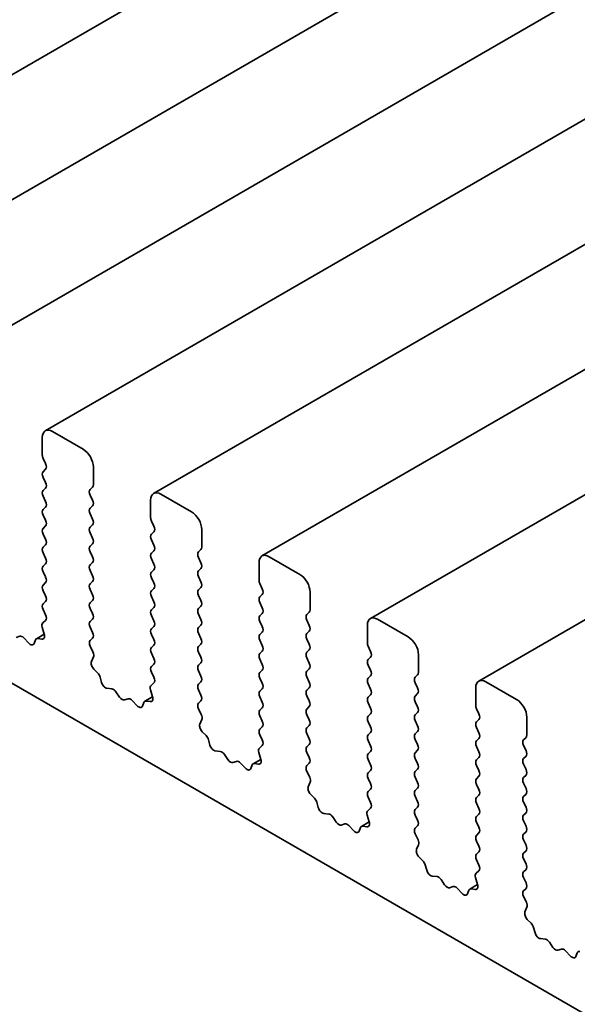
# Model space of a CAD drawing. Units: millimetres. Extents: x 0 to 5905, y 0 to 1124.
# Drawn here: x 666 to 682, y 295 to 323 of the extents above; entities that cross this region are included whole.
import ezdxf

# ---------------------------------------------------------------- set-up
doc = ezdxf.new("R2010")
doc.units = ezdxf.units.MM
doc.header["$LTSCALE"] = 2.5
doc.layers.add('Visible (ISO)', color=7, linetype='Continuous', lineweight=35)

msp = doc.modelspace()

# ---------------------------------------------------------------- linework, layer by layer
at = {"layer": 'Visible (ISO)'}
for p, q in [((779.0417, 387.4202), (657.0658, 316.9973)), ((782.1648, 385.6171), (660.1889, 315.1942)), ((785.2878, 383.814), (663.3119, 313.3911)), ((788.4109, 382.0109), (666.435, 311.588)), ((791.534, 380.2078), (669.558, 309.7849)), ((794.657, 378.4047), (672.6811, 307.9819)), ((797.7801, 376.6016), (675.8041, 306.1788)), ((800.9031, 374.7985), (678.9272, 304.3757)), ((604.5652, 339.4814), (710.867, 278.1081)), ((667.5272, 311.0571), (666.6433, 311.5674)), ((666.3487, 311.3973), (666.3487, 310.887)), ((666.3723, 310.7917), (666.443, 310.642)), ((666.443, 310.4787), (666.3723, 310.4107)), ((667.8218, 310.0365), (667.8218, 310.5468)), ((666.3723, 310.2474), (666.443, 310.0977)), ((666.443, 309.9344), (666.3723, 309.8664)), ((667.7275, 309.9004), (667.7983, 309.9684)), ((666.3723, 309.7031), (666.443, 309.5534)), ((667.7983, 309.5874), (667.7275, 309.7371)), ((669.4717, 309.5942), (669.4717, 309.0839)), ((670.6503, 309.254), (669.7664, 309.7643)), ((666.443, 309.3901), (666.3723, 309.322)), ((667.7275, 309.3561), (667.7983, 309.4241)), ((666.3723, 309.1587), (666.443, 309.0091)), ((667.7983, 309.0431), (667.7275, 309.1928)), ((669.4953, 308.9886), (669.566, 308.8389)), ((666.443, 308.8458), (666.3723, 308.7777)), ((667.7275, 308.8117), (667.7983, 308.8798)), ((669.566, 308.6756), (669.4953, 308.6076)), ((670.9449, 308.2334), (670.9449, 308.7437)), ((666.3723, 308.6144), (666.443, 308.4647)), ((667.7983, 308.4987), (667.7275, 308.6484)), ((669.4953, 308.4443), (669.566, 308.2946)), ((666.443, 308.3014), (666.3723, 308.2334)), ((667.7275, 308.2674), (667.7983, 308.3354)), ((667.7983, 307.9544), (667.7275, 308.1041)), ((669.566, 308.1313), (669.4953, 308.0633)), ((670.8506, 308.0973), (670.9213, 308.1653)), ((666.3723, 308.0701), (666.443, 307.9204)), ((669.4953, 307.9), (669.566, 307.7503)), ((670.9213, 307.7843), (670.8506, 307.934)), ((673.7733, 307.4509), (672.8894, 307.9612)), ((666.443, 307.7571), (666.3723, 307.689)), ((667.7275, 307.7231), (667.7983, 307.7911)), ((667.7983, 307.4101), (667.7275, 307.5598)), ((669.566, 307.587), (669.4953, 307.5189)), ((670.8506, 307.553), (670.9213, 307.621)), ((672.5948, 307.7911), (672.5948, 307.2808)), ((666.3723, 307.5257), (666.443, 307.3761)), ((667.7275, 307.1787), (667.7983, 307.2468)), ((669.4953, 307.3556), (669.566, 307.206)), ((670.9213, 307.24), (670.8506, 307.3897)), ((666.443, 307.2128), (666.3723, 307.1447)), ((666.3723, 306.9814), (666.443, 306.8317)), ((667.7983, 306.8657), (667.7275, 307.0154)), ((669.566, 307.0427), (669.4953, 306.9746)), ((670.8506, 307.0086), (670.9213, 307.0767)), ((672.6184, 307.1855), (672.6891, 307.0359)), ((667.7275, 306.6344), (667.7983, 306.7024)), ((669.4953, 306.8113), (669.566, 306.6616)), ((670.9213, 306.6956), (670.8506, 306.8453)), ((672.6891, 306.8726), (672.6184, 306.8045)), ((674.0679, 306.4303), (674.0679, 306.9406)), ((666.443, 306.6684), (666.3723, 306.6004)), ((666.3723, 306.4371), (666.442, 306.2895)), ((667.7983, 306.3214), (667.7275, 306.4711)), ((669.566, 306.4983), (669.4953, 306.4303)), ((670.8506, 306.4643), (670.9213, 306.5323)), ((672.6184, 306.6412), (672.6891, 306.4915)), ((666.4407, 306.125), (666.3608, 306.0526)), ((667.7275, 306.0901), (667.7983, 306.1581)), ((669.4953, 306.267), (669.566, 306.1173)), ((670.9213, 306.1513), (670.8506, 306.301)), ((672.6891, 306.3282), (672.6184, 306.2602)), ((673.9737, 306.2942), (674.0444, 306.3622)), ((674.0444, 305.9812), (673.9737, 306.1309)), ((676.8964, 305.6478), (676.0125, 306.1581)), ((666.3445, 305.9276), (666.4025, 305.728)), ((667.7983, 305.7771), (667.7275, 305.9268)), ((669.566, 305.954), (669.4953, 305.886)), ((670.8506, 305.92), (670.9213, 305.988)), ((672.6184, 306.0969), (672.6891, 305.9472)), ((675.7179, 305.988), (675.7179, 305.4777)), ((665.6975, 305.6695), (665.5961, 305.637)), ((665.9577, 305.4713), (665.8138, 305.6212)), ((666.1537, 305.5654), (666.1121, 305.4607)), ((666.4029, 305.7266), (666.1808, 305.5984)), ((666.3343, 305.589), (666.2229, 305.6054)), ((667.7285, 305.5467), (667.7983, 305.6138)), ((669.4953, 305.7227), (669.566, 305.573)), ((670.9213, 305.607), (670.8506, 305.7567)), ((672.6891, 305.7839), (672.6184, 305.7158)), ((672.6184, 305.5525), (672.6891, 305.4029)), ((673.9737, 305.7499), (674.0444, 305.8179)), ((674.0444, 305.4369), (673.9737, 305.5866)), ((667.8097, 305.2161), (667.7298, 305.3808)), ((669.566, 305.4097), (669.4953, 305.3416)), ((670.8506, 305.3756), (670.9213, 305.4437)), ((673.9737, 305.2055), (674.0444, 305.2736)), ((675.7414, 305.3824), (675.8121, 305.2328)), ((667.7681, 304.9396), (667.826, 305.0723)), ((669.4953, 305.1783), (669.566, 305.0286)), ((670.9213, 305.0627), (670.8506, 305.2123)), ((672.6891, 305.2396), (672.6184, 305.1715)), ((672.6184, 305.0082), (672.6891, 304.8585)), ((674.0444, 304.8925), (673.9737, 305.0422)), ((675.8121, 305.0695), (675.7414, 305.0014)), ((677.191, 304.6272), (677.191, 305.1375)), ((667.9476, 304.6096), (667.8362, 304.722)), ((669.566, 304.8653), (669.4953, 304.7973)), ((670.8506, 304.8313), (670.9213, 304.8994)), ((672.6891, 304.6952), (672.6184, 304.6272)), ((673.9737, 304.6612), (674.0444, 304.7292)), ((675.7414, 304.8381), (675.8121, 304.6884)), ((668.0584, 304.3371), (668.0168, 304.4897)), ((669.4953, 304.634), (669.565, 304.4864)), ((670.9213, 304.5183), (670.8506, 304.668)), ((672.6184, 304.4639), (672.6891, 304.3142)), ((674.0444, 304.3482), (673.9737, 304.4979)), ((675.8121, 304.5251), (675.7414, 304.4571)), ((677.0967, 304.4911), (677.1674, 304.5591)), ((668.3567, 304.1531), (668.2128, 304.1693)), ((669.5638, 304.3219), (669.4839, 304.2495)), ((670.8506, 304.287), (670.9213, 304.355)), ((672.6891, 304.1509), (672.6184, 304.0829)), ((673.9737, 304.1169), (674.0444, 304.1849)), ((675.7414, 304.2938), (675.8121, 304.1441)), ((677.1674, 304.1781), (677.0967, 304.3278)), ((678.8409, 304.1849), (678.8409, 303.6746)), ((680.0194, 303.8447), (679.1355, 304.355)), ((668.5744, 303.9175), (668.4731, 304.0671)), ((668.8205, 303.8665), (668.7191, 303.8339)), ((669.5259, 303.9235), (669.3038, 303.7953)), ((669.4676, 304.1245), (669.5255, 303.9249)), ((670.9213, 303.974), (670.8506, 304.1237)), ((672.6184, 303.9196), (672.6891, 303.7699)), ((674.0444, 303.8039), (673.9737, 303.9536)), ((675.8121, 303.9808), (675.7414, 303.9128)), ((677.0967, 303.9468), (677.1674, 304.0148)), ((669.0807, 303.6682), (668.9369, 303.8181)), ((669.2768, 303.7623), (669.2352, 303.6576)), ((669.4574, 303.7859), (669.346, 303.8023)), ((670.8516, 303.7436), (670.9213, 303.8107)), ((670.9327, 303.413), (670.8528, 303.5777)), ((672.6891, 303.6066), (672.6184, 303.5385)), ((673.9737, 303.5725), (674.0444, 303.6406)), ((675.7414, 303.7495), (675.8121, 303.5998)), ((677.1674, 303.6338), (677.0967, 303.7835)), ((678.8645, 303.5793), (678.9352, 303.4297)), ((672.6184, 303.3752), (672.6891, 303.2255)), ((674.0444, 303.2596), (673.9737, 303.4092)), ((675.8121, 303.4365), (675.7414, 303.3684)), ((677.0967, 303.4024), (677.1674, 303.4705)), ((680.314, 302.8241), (680.314, 303.3344)), ((670.8911, 303.1365), (670.949, 303.2692)), ((672.6891, 303.0622), (672.6184, 302.9942)), ((673.9737, 303.0282), (674.0444, 303.0963)), ((675.7414, 303.2051), (675.8121, 303.0554)), ((677.1674, 303.0895), (677.0967, 303.2391)), ((678.9352, 303.2664), (678.8645, 303.1983)), ((678.8645, 303.035), (678.9352, 302.8853)), ((671.0707, 302.8065), (670.9592, 302.9189)), ((672.6184, 302.8309), (672.6881, 302.6833)), ((674.0444, 302.7152), (673.9737, 302.8649)), ((675.8121, 302.8921), (675.7414, 302.8241)), ((677.0967, 302.8581), (677.1674, 302.9262)), ((678.9352, 302.722), (678.8645, 302.654)), ((680.2198, 302.688), (680.2905, 302.756)), ((671.1815, 302.534), (671.1399, 302.6867)), ((672.6868, 302.5188), (672.607, 302.4464)), ((673.9737, 302.4839), (674.0444, 302.5519)), ((675.7414, 302.6608), (675.8121, 302.5111)), ((677.1674, 302.5451), (677.0967, 302.6948)), ((678.8645, 302.4907), (678.9352, 302.341)), ((680.2905, 302.375), (680.2198, 302.5247)), ((671.4797, 302.35), (671.3359, 302.3662)), ((671.6975, 302.1144), (671.5961, 302.264)), ((672.5907, 302.3214), (672.6486, 302.1218)), ((674.0444, 302.1709), (673.9737, 302.3206)), ((675.8121, 302.3478), (675.7414, 302.2798)), ((677.0967, 302.3138), (677.1674, 302.3818)), ((677.1674, 302.0008), (677.0967, 302.1505)), ((678.9352, 302.1777), (678.8645, 302.1097)), ((680.2198, 302.1437), (680.2905, 302.2117)), ((671.9436, 302.0634), (671.8422, 302.0308)), ((672.2038, 301.8651), (672.0599, 302.015)), ((672.3998, 301.9592), (672.3582, 301.8545)), ((672.649, 302.1204), (672.4269, 301.9922)), ((672.5805, 301.9829), (672.469, 301.9992)), ((673.9746, 301.9405), (674.0444, 302.0076)), ((675.7414, 302.1165), (675.8121, 301.9668)), ((678.8645, 301.9464), (678.9352, 301.7967)), ((680.2905, 301.8307), (680.2198, 301.9804)), ((674.0558, 301.6099), (673.9759, 301.7746)), ((675.8121, 301.8035), (675.7414, 301.7354)), ((675.7414, 301.5721), (675.8121, 301.4224)), ((677.0967, 301.7694), (677.1674, 301.8375)), ((677.1674, 301.4565), (677.0967, 301.6061)), ((678.9352, 301.6334), (678.8645, 301.5653)), ((680.2198, 301.5993), (680.2905, 301.6674)), ((674.0142, 301.3334), (674.0721, 301.4661)), ((677.0967, 301.2251), (677.1674, 301.2932)), ((678.8645, 301.402), (678.9352, 301.2523)), ((680.2905, 301.2864), (680.2198, 301.436)), ((674.1937, 301.0034), (674.0823, 301.1158)), ((675.8121, 301.2591), (675.7414, 301.1911)), ((675.7414, 301.0278), (675.8112, 300.8802)), ((677.1674, 300.9121), (677.0967, 301.0618)), ((678.9352, 301.089), (678.8645, 301.021)), ((680.2198, 301.055), (680.2905, 301.1231)), ((674.3045, 300.7309), (674.2629, 300.8836)), ((677.0967, 300.6808), (677.1674, 300.7488)), ((678.8645, 300.8577), (678.9352, 300.708)), ((680.2905, 300.742), (680.2198, 300.8917)), ((674.6028, 300.5469), (674.4589, 300.5631)), ((674.8205, 300.3113), (674.7192, 300.4609)), ((675.7137, 300.5183), (675.7716, 300.3187)), ((675.8099, 300.7157), (675.73, 300.6433)), ((677.1674, 300.3678), (677.0967, 300.5175)), ((678.9352, 300.5447), (678.8645, 300.4767)), ((680.2198, 300.5107), (680.2905, 300.5787)), ((675.0666, 300.2603), (674.9653, 300.2277)), ((675.3269, 300.062), (675.183, 300.2119)), ((675.5229, 300.1561), (675.4813, 300.0515)), ((675.772, 300.3173), (675.55, 300.1891)), ((675.7035, 300.1798), (675.5921, 300.1961)), ((677.0977, 300.1374), (677.1674, 300.2045)), ((678.8645, 300.3134), (678.9352, 300.1637)), ((680.2905, 300.1977), (680.2198, 300.3474)), ((677.1788, 299.8068), (677.099, 299.9715)), ((678.9352, 300.0004), (678.8645, 299.9323)), ((680.2198, 299.9664), (680.2905, 300.0344)), ((677.1372, 299.5303), (677.1951, 299.663)), ((678.8645, 299.769), (678.9352, 299.6193)), ((680.2905, 299.6534), (680.2198, 299.8031)), ((677.3168, 299.2003), (677.2053, 299.3127)), ((678.9352, 299.456), (678.8645, 299.388)), ((680.2198, 299.422), (680.2905, 299.4901)), ((677.4276, 298.9278), (677.386, 299.0805)), ((678.8645, 299.2247), (678.9342, 299.0771)), ((680.2905, 299.109), (680.2198, 299.2587)), ((677.7258, 298.7438), (677.582, 298.76)), ((678.9329, 298.9126), (678.8531, 298.8402)), ((680.2198, 298.8777), (680.2905, 298.9457)), ((677.9436, 298.5082), (677.8422, 298.6578)), ((678.1897, 298.4572), (678.0883, 298.4246)), ((678.8951, 298.5142), (678.673, 298.386)), ((678.8368, 298.7152), (678.8947, 298.5157)), ((680.2905, 298.5647), (680.2198, 298.7144)), ((678.4499, 298.2589), (678.3061, 298.4088)), ((678.6459, 298.353), (678.6043, 298.2484)), ((678.8266, 298.3767), (678.7151, 298.393)), ((680.2207, 298.3343), (680.2905, 298.4014)), ((680.3019, 298.0037), (680.222, 298.1684)), ((680.2603, 297.7272), (680.3182, 297.8599)), ((680.4398, 297.3972), (680.3284, 297.5096)), ((680.5506, 297.1247), (680.509, 297.2774)), ((680.8489, 296.9407), (680.705, 296.9569)), ((681.0666, 296.7051), (680.9653, 296.8547)), ((681.3127, 296.6541), (681.2114, 296.6215)), ((681.573, 296.4558), (681.4291, 296.6057)), ((681.769, 296.5499), (681.7274, 296.4453))]:
    msp.add_line(p, q, dxfattribs=at)
for centre, major_axis, start_param, end_param in [((666.6433, 311.2272), (-0.2083, 0.3608), 5.4977871, 7.0685835), ((667.5272, 310.7169), (-0.2083, 0.3608), 3.9269908, 5.4977871), ((666.4665, 310.819), (0.0833, -0.1443), 3.9269908, 4.5704919), ((666.4665, 310.2746), (-0.0833, 0.1443), 0.1418971, 1.4288993), ((666.3487, 310.6148), (0.0833, -0.1443), 0.1418971, 1.4288993), ((666.3487, 310.0705), (0.0833, -0.1443), 0.1418971, 1.4288993), ((666.4665, 309.7303), (-0.0833, 0.1443), 0.1418971, 1.4288993), ((667.8218, 309.7643), (-0.0833, 0.1443), 0.1418971, 1.4288993), ((667.704, 310.1045), (0.0833, -0.1443), 0.1418971, 0.7853982), ((669.7664, 309.4241), (-0.2083, 0.3608), 5.4977871, 7.0685835), ((666.3487, 309.5262), (0.0833, -0.1443), 0.1418971, 1.4288993), ((667.704, 309.5602), (0.0833, -0.1443), 0.1418971, 1.4288993), ((666.4665, 309.186), (-0.0833, 0.1443), 0.1418971, 1.4288993), ((667.8218, 309.22), (-0.0833, 0.1443), 0.1418971, 1.4288993), ((670.6503, 308.9138), (-0.2083, 0.3608), 3.9269908, 5.4977871), ((666.3487, 308.9818), (0.0833, -0.1443), 0.1418971, 1.4288993), ((667.704, 309.0159), (0.0833, -0.1443), 0.1418971, 1.4288993), ((669.5896, 309.0159), (0.0833, -0.1443), 3.9269908, 4.5704919), ((666.4665, 308.6416), (-0.0833, 0.1443), 0.1418971, 1.4288993), ((667.8218, 308.6756), (-0.0833, 0.1443), 0.1418971, 1.4288993), ((669.4717, 308.8117), (0.0833, -0.1443), 0.1418971, 1.4288993), ((666.3487, 308.4375), (0.0833, -0.1443), 0.1418971, 1.4288993), ((667.704, 308.4715), (0.0833, -0.1443), 0.1418971, 1.4288993), ((669.5896, 308.4715), (-0.0833, 0.1443), 0.1418971, 1.4288993), ((666.4665, 308.0973), (-0.0833, 0.1443), 0.1418971, 1.4288993), ((667.8218, 308.1313), (-0.0833, 0.1443), 0.1418971, 1.4288993), ((669.4717, 308.2674), (0.0833, -0.1443), 0.1418971, 1.4288993), ((670.9449, 307.9612), (-0.0833, 0.1443), 0.1418971, 1.4288993), ((670.827, 308.3014), (0.0833, -0.1443), 0.1418971, 0.7853982), ((666.3487, 307.8932), (0.0833, -0.1443), 0.1418971, 1.4288993), ((667.704, 307.9272), (0.0833, -0.1443), 0.1418971, 1.4288993), ((669.5896, 307.9272), (-0.0833, 0.1443), 0.1418971, 1.4288993), ((672.8894, 307.621), (-0.2083, 0.3608), 5.4977871, 7.0685835), ((666.4665, 307.553), (-0.0833, 0.1443), 0.1418971, 1.4288993), ((667.8218, 307.587), (-0.0833, 0.1443), 0.1418971, 1.4288993), ((669.4717, 307.7231), (0.0833, -0.1443), 0.1418971, 1.4288993), ((670.9449, 307.4169), (-0.0833, 0.1443), 0.1418971, 1.4288993), ((670.827, 307.7571), (0.0833, -0.1443), 0.1418971, 1.4288993), ((666.3487, 307.3488), (0.0833, -0.1443), 0.1418971, 1.4288993), ((667.704, 307.3829), (0.0833, -0.1443), 0.1418971, 1.4288993), ((669.5896, 307.3829), (-0.0833, 0.1443), 0.1418971, 1.4288993), ((672.7126, 307.2128), (0.0833, -0.1443), 3.9269908, 4.5704919), ((673.7733, 307.1107), (-0.2083, 0.3608), 3.9269908, 5.4977871), ((666.4665, 307.0086), (-0.0833, 0.1443), 0.1418971, 1.4288993), ((667.8218, 307.0427), (-0.0833, 0.1443), 0.1418971, 1.4288993), ((669.5896, 306.8385), (-0.0833, 0.1443), 0.1418971, 1.4288993), ((669.4717, 307.1787), (0.0833, -0.1443), 0.1418971, 1.4288993), ((670.9449, 306.8726), (-0.0833, 0.1443), 0.1418971, 1.4288993), ((670.827, 307.2128), (0.0833, -0.1443), 0.1418971, 1.4288993), ((672.5948, 307.0086), (0.0833, -0.1443), 0.1418971, 1.4288993), ((666.3487, 306.8045), (0.0833, -0.1443), 0.1418971, 1.4288993), ((667.704, 306.8385), (0.0833, -0.1443), 0.1418971, 1.4288993), ((670.827, 306.6684), (0.0833, -0.1443), 0.1418971, 1.4288993), ((672.7126, 306.6684), (-0.0833, 0.1443), 0.1418971, 1.4288993), ((666.4665, 306.4643), (-0.0833, 0.1443), 0.1418971, 1.4288993), ((667.8218, 306.4983), (-0.0833, 0.1443), 0.1418971, 1.4288993), ((669.5896, 306.2942), (-0.0833, 0.1443), 0.1418971, 1.4288993), ((669.4717, 306.6344), (0.0833, -0.1443), 0.1418971, 1.4288993), ((670.9449, 306.3282), (-0.0833, 0.1443), 0.1418971, 1.4288993), ((672.5948, 306.4643), (0.0833, -0.1443), 0.1418971, 1.4288993), ((673.9501, 306.4983), (0.0833, -0.1443), 0.1418971, 0.7853982), ((666.3477, 306.2623), (0.0833, -0.1443), 0.1242358, 1.4288993), ((667.704, 306.2942), (0.0833, -0.1443), 0.1418971, 1.4288993), ((669.4717, 306.0901), (0.0833, -0.1443), 0.1418971, 1.4288993), ((670.827, 306.1241), (0.0833, -0.1443), 0.1418971, 1.4288993), ((672.7126, 306.1241), (-0.0833, 0.1443), 0.1418971, 1.4288993), ((674.0679, 306.1581), (-0.0833, 0.1443), 0.1418971, 1.4288993), ((676.0125, 305.8179), (-0.2083, 0.3608), 5.4977871, 7.0685835), ((666.4539, 305.9153), (-0.0833, 0.1443), 0.1242358, 1.1681528), ((667.8218, 305.954), (-0.0833, 0.1443), 0.1418971, 1.4288993), ((669.5896, 305.7499), (-0.0833, 0.1443), 0.1418971, 1.4288993), ((670.9449, 305.7839), (-0.0833, 0.1443), 0.1418971, 1.4288993), ((672.5948, 305.92), (0.0833, -0.1443), 0.1418971, 1.4288993), ((673.9501, 305.954), (0.0833, -0.1443), 0.1418971, 1.4288993), ((665.7698, 305.5204), (-0.0833, 0.1443), 5.1150325, 6.1589495), ((666.2641, 305.4541), (-0.0833, 0.1443), 5.855052, 6.7113186), ((666.2931, 305.7403), (0.0833, -0.1443), 5.855052, 7.4513381), ((667.8228, 305.4106), (-0.0833, 0.1443), 0.1418971, 1.4465605), ((667.704, 305.7499), (0.0833, -0.1443), 0.1418971, 1.4288993), ((669.4717, 305.5457), (0.0833, -0.1443), 0.1418971, 1.4288993), ((670.827, 305.5798), (0.0833, -0.1443), 0.1418971, 1.4288993), ((672.7126, 305.5798), (-0.0833, 0.1443), 0.1418971, 1.4288993), ((674.0679, 305.6138), (-0.0833, 0.1443), 0.1418971, 1.4288993), ((676.8964, 305.3076), (-0.2083, 0.3608), 3.9269908, 5.4977871), ((666.0017, 305.5721), (0.0833, -0.1443), 5.1150325, 6.7113186), ((669.5896, 305.2055), (-0.0833, 0.1443), 0.1418971, 1.4288993), ((670.9449, 305.2396), (-0.0833, 0.1443), 0.1418971, 1.4288993), ((672.5948, 305.3756), (0.0833, -0.1443), 0.1418971, 1.4288993), ((673.9501, 305.4097), (0.0833, -0.1443), 0.1418971, 1.4288993), ((675.8357, 305.4097), (0.0833, -0.1443), 3.9269908, 4.5704919), ((667.7167, 305.1862), (-0.0833, 0.1443), 3.5442362, 4.5881532), ((669.4717, 305.0014), (0.0833, -0.1443), 0.1418971, 1.4288993), ((670.827, 305.0354), (0.0833, -0.1443), 0.1418971, 1.4288993), ((672.7126, 305.0354), (-0.0833, 0.1443), 0.1418971, 1.4288993), ((674.0679, 305.0695), (-0.0833, 0.1443), 0.1418971, 1.4288993), ((675.8357, 304.8653), (-0.0833, 0.1443), 0.1418971, 1.4288993), ((675.7179, 305.2055), (0.0833, -0.1443), 0.1418971, 1.4288993), ((667.8774, 304.8257), (-0.0833, 0.1443), 0.4026436, 1.9989297), ((669.5896, 304.6612), (-0.0833, 0.1443), 0.1418971, 1.4288993), ((670.9449, 304.6952), (-0.0833, 0.1443), 0.1418971, 1.4288993), ((672.5948, 304.8313), (0.0833, -0.1443), 0.1418971, 1.4288993), ((673.9501, 304.8653), (0.0833, -0.1443), 0.1418971, 1.4288993), ((667.9064, 304.5059), (-0.0833, 0.1443), 4.2842557, 5.1405223), ((669.4708, 304.4592), (0.0833, -0.1443), 0.1242358, 1.4288993), ((670.827, 304.4911), (0.0833, -0.1443), 0.1418971, 1.4288993), ((672.7126, 304.4911), (-0.0833, 0.1443), 0.1418971, 1.4288993), ((674.0679, 304.5251), (-0.0833, 0.1443), 0.1418971, 1.4288993), ((675.8357, 304.321), (-0.0833, 0.1443), 0.1418971, 1.4288993), ((675.7179, 304.6612), (0.0833, -0.1443), 0.1418971, 1.4288993), ((677.191, 304.355), (-0.0833, 0.1443), 0.1418971, 1.4288993), ((677.0731, 304.6952), (0.0833, -0.1443), 0.1418971, 0.7853982), ((668.1688, 304.3209), (-0.0833, 0.1443), 1.142663, 2.7389491), ((668.4007, 304.0014), (-0.0833, 0.1443), 4.8366248, 5.8805417), ((669.5769, 304.1122), (-0.0833, 0.1443), 0.1242358, 1.1681528), ((670.9449, 304.1509), (-0.0833, 0.1443), 0.1418971, 1.4288993), ((672.5948, 304.287), (0.0833, -0.1443), 0.1418971, 1.4288993), ((673.9501, 304.321), (0.0833, -0.1443), 0.1418971, 1.4288993), ((675.7179, 304.1169), (0.0833, -0.1443), 0.1418971, 1.4288993), ((677.0731, 304.1509), (0.0833, -0.1443), 0.1418971, 1.4288993), ((679.1355, 304.0148), (-0.2083, 0.3608), 5.4977871, 7.0685835), ((668.6468, 303.9831), (0.0833, -0.1443), 4.8366248, 6.1589495), ((668.8929, 303.7173), (-0.0833, 0.1443), 5.1150325, 6.1589495), ((669.4162, 303.9372), (0.0833, -0.1443), 5.855052, 7.4513381), ((670.827, 303.9468), (0.0833, -0.1443), 0.1418971, 1.4288993), ((672.7126, 303.9468), (-0.0833, 0.1443), 0.1418971, 1.4288993), ((674.0679, 303.9808), (-0.0833, 0.1443), 0.1418971, 1.4288993), ((675.8357, 303.7767), (-0.0833, 0.1443), 0.1418971, 1.4288993), ((677.191, 303.8107), (-0.0833, 0.1443), 0.1418971, 1.4288993), ((680.0194, 303.5045), (-0.2083, 0.3608), 3.9269908, 5.4977871), ((669.1248, 303.769), (0.0833, -0.1443), 5.1150325, 6.7113186), ((669.3872, 303.651), (-0.0833, 0.1443), 5.855052, 6.7113186), ((670.9459, 303.6075), (-0.0833, 0.1443), 0.1418971, 1.4465605), ((672.5948, 303.7426), (0.0833, -0.1443), 0.1418971, 1.4288993), ((674.0679, 303.4365), (-0.0833, 0.1443), 0.1418971, 1.4288993), ((673.9501, 303.7767), (0.0833, -0.1443), 0.1418971, 1.4288993), ((675.7179, 303.5725), (0.0833, -0.1443), 0.1418971, 1.4288993), ((677.0731, 303.6066), (0.0833, -0.1443), 0.1418971, 1.4288993), ((678.9588, 303.6066), (0.0833, -0.1443), 3.9269908, 4.5704919), ((670.8397, 303.3831), (-0.0833, 0.1443), 3.5442362, 4.5881532), ((672.7126, 303.4024), (-0.0833, 0.1443), 0.1418971, 1.4288993), ((675.8357, 303.2323), (-0.0833, 0.1443), 0.1418971, 1.4288993), ((677.191, 303.2664), (-0.0833, 0.1443), 0.1418971, 1.4288993), ((678.8409, 303.4024), (0.0833, -0.1443), 0.1418971, 1.4288993), ((671.0004, 303.0226), (-0.0833, 0.1443), 0.4026436, 1.9989297), ((672.7126, 302.8581), (-0.0833, 0.1443), 0.1418971, 1.4288993), ((672.5948, 303.1983), (0.0833, -0.1443), 0.1418971, 1.4288993), ((674.0679, 302.8921), (-0.0833, 0.1443), 0.1418971, 1.4288993), ((673.9501, 303.2323), (0.0833, -0.1443), 0.1418971, 1.4288993), ((675.7179, 303.0282), (0.0833, -0.1443), 0.1418971, 1.4288993), ((677.0731, 303.0622), (0.0833, -0.1443), 0.1418971, 1.4288993), ((678.9588, 303.0622), (-0.0833, 0.1443), 0.1418971, 1.4288993), ((671.0294, 302.7028), (-0.0833, 0.1443), 4.2842557, 5.1405223), ((673.9501, 302.688), (0.0833, -0.1443), 0.1418971, 1.4288993), ((675.8357, 302.688), (-0.0833, 0.1443), 0.1418971, 1.4288993), ((677.191, 302.722), (-0.0833, 0.1443), 0.1418971, 1.4288993), ((678.8409, 302.8581), (0.0833, -0.1443), 0.1418971, 1.4288993), ((680.1962, 302.8921), (0.0833, -0.1443), 0.1418971, 0.7853982), ((671.2919, 302.5178), (-0.0833, 0.1443), 1.142663, 2.7389491), ((672.7, 302.3091), (-0.0833, 0.1443), 0.1242358, 1.1681528), ((672.5938, 302.6561), (0.0833, -0.1443), 0.1242358, 1.4288993), ((674.0679, 302.3478), (-0.0833, 0.1443), 0.1418971, 1.4288993), ((675.7179, 302.4839), (0.0833, -0.1443), 0.1418971, 1.4288993), ((677.0731, 302.5179), (0.0833, -0.1443), 0.1418971, 1.4288993), ((678.9588, 302.5179), (-0.0833, 0.1443), 0.1418971, 1.4288993), ((680.314, 302.5519), (-0.0833, 0.1443), 0.1418971, 1.4288993), ((671.5237, 302.1983), (-0.0833, 0.1443), 4.8366248, 5.8805417), ((673.9501, 302.1437), (0.0833, -0.1443), 0.1418971, 1.4288993), ((675.8357, 302.1437), (-0.0833, 0.1443), 0.1418971, 1.4288993), ((677.191, 302.1777), (-0.0833, 0.1443), 0.1418971, 1.4288993), ((678.8409, 302.3138), (0.0833, -0.1443), 0.1418971, 1.4288993), ((680.314, 302.0076), (-0.0833, 0.1443), 0.1418971, 1.4288993), ((680.1962, 302.3478), (0.0833, -0.1443), 0.1418971, 1.4288993), ((671.7698, 302.18), (0.0833, -0.1443), 4.8366248, 6.1589495), ((672.0159, 301.9142), (-0.0833, 0.1443), 5.1150325, 6.1589495), ((672.2478, 301.9659), (0.0833, -0.1443), 5.1150325, 6.7113186), ((672.5102, 301.8479), (-0.0833, 0.1443), 5.855052, 6.7113186), ((672.5392, 302.1341), (0.0833, -0.1443), 5.855052, 7.4513381), ((674.0689, 301.8044), (-0.0833, 0.1443), 0.1418971, 1.4465605), ((675.7179, 301.9396), (0.0833, -0.1443), 0.1418971, 1.4288993), ((677.0731, 301.9736), (0.0833, -0.1443), 0.1418971, 1.4288993), ((678.9588, 301.9736), (-0.0833, 0.1443), 0.1418971, 1.4288993), ((673.9628, 301.58), (-0.0833, 0.1443), 3.5442362, 4.5881532), ((675.8357, 301.5993), (-0.0833, 0.1443), 0.1418971, 1.4288993), ((677.191, 301.6334), (-0.0833, 0.1443), 0.1418971, 1.4288993), ((678.8409, 301.7694), (0.0833, -0.1443), 0.1418971, 1.4288993), ((680.314, 301.4633), (-0.0833, 0.1443), 0.1418971, 1.4288993), ((680.1962, 301.8035), (0.0833, -0.1443), 0.1418971, 1.4288993), ((674.1235, 301.2195), (-0.0833, 0.1443), 0.4026436, 1.9989297), ((675.7179, 301.3952), (0.0833, -0.1443), 0.1418971, 1.4288993), ((677.0731, 301.4292), (0.0833, -0.1443), 0.1418971, 1.4288993), ((678.9588, 301.4292), (-0.0833, 0.1443), 0.1418971, 1.4288993), ((675.8357, 301.055), (-0.0833, 0.1443), 0.1418971, 1.4288993), ((677.191, 301.089), (-0.0833, 0.1443), 0.1418971, 1.4288993), ((678.9588, 300.8849), (-0.0833, 0.1443), 0.1418971, 1.4288993), ((678.8409, 301.2251), (0.0833, -0.1443), 0.1418971, 1.4288993), ((680.314, 300.9189), (-0.0833, 0.1443), 0.1418971, 1.4288993), ((680.1962, 301.2591), (0.0833, -0.1443), 0.1418971, 1.4288993), ((674.1525, 300.8997), (-0.0833, 0.1443), 4.2842557, 5.1405223), ((674.4149, 300.7147), (-0.0833, 0.1443), 1.142663, 2.7389491), ((675.7169, 300.853), (0.0833, -0.1443), 0.1242358, 1.4288993), ((677.0731, 300.8849), (0.0833, -0.1443), 0.1418971, 1.4288993), ((680.1962, 300.7148), (0.0833, -0.1443), 0.1418971, 1.4288993), ((674.6468, 300.3952), (-0.0833, 0.1443), 4.8366248, 5.8805417), ((675.823, 300.506), (-0.0833, 0.1443), 0.1242358, 1.1681528), ((677.191, 300.5447), (-0.0833, 0.1443), 0.1418971, 1.4288993), ((678.9588, 300.3406), (-0.0833, 0.1443), 0.1418971, 1.4288993), ((678.8409, 300.6808), (0.0833, -0.1443), 0.1418971, 1.4288993), ((680.314, 300.3746), (-0.0833, 0.1443), 0.1418971, 1.4288993), ((674.8929, 300.3769), (0.0833, -0.1443), 4.8366248, 6.1589495), ((675.139, 300.1111), (-0.0833, 0.1443), 5.1150325, 6.1589495), ((675.6333, 300.0448), (-0.0833, 0.1443), 5.855052, 6.7113186), ((675.6623, 300.331), (0.0833, -0.1443), 5.855052, 7.4513381), ((677.0731, 300.3406), (0.0833, -0.1443), 0.1418971, 1.4288993), ((678.8409, 300.1365), (0.0833, -0.1443), 0.1418971, 1.4288993), ((680.1962, 300.1705), (0.0833, -0.1443), 0.1418971, 1.4288993), ((675.3709, 300.1628), (0.0833, -0.1443), 5.1150325, 6.7113186), ((677.192, 300.0013), (-0.0833, 0.1443), 0.1418971, 1.4465605), ((678.9588, 299.7962), (-0.0833, 0.1443), 0.1418971, 1.4288993), ((680.314, 299.8303), (-0.0833, 0.1443), 0.1418971, 1.4288993), ((677.0858, 299.7769), (-0.0833, 0.1443), 3.5442362, 4.5881532), ((678.8409, 299.5921), (0.0833, -0.1443), 0.1418971, 1.4288993), ((680.1962, 299.6261), (0.0833, -0.1443), 0.1418971, 1.4288993), ((677.2465, 299.4164), (-0.0833, 0.1443), 0.4026436, 1.9989297), ((678.9588, 299.2519), (-0.0833, 0.1443), 0.1418971, 1.4288993), ((680.314, 299.2859), (-0.0833, 0.1443), 0.1418971, 1.4288993), ((677.2756, 299.0966), (-0.0833, 0.1443), 4.2842557, 5.1405223), ((678.8399, 299.0499), (0.0833, -0.1443), 0.1242358, 1.4288993), ((680.1962, 299.0818), (0.0833, -0.1443), 0.1418971, 1.4288993), ((677.538, 298.9116), (-0.0833, 0.1443), 1.142663, 2.7389491), ((677.7699, 298.5921), (-0.0833, 0.1443), 4.8366248, 5.8805417), ((678.9461, 298.7029), (-0.0833, 0.1443), 0.1242358, 1.1681528), ((680.314, 298.7416), (-0.0833, 0.1443), 0.1418971, 1.4288993), ((678.0159, 298.5738), (0.0833, -0.1443), 4.8366248, 6.1589495), ((678.262, 298.308), (-0.0833, 0.1443), 5.1150325, 6.1589495), ((678.7854, 298.5279), (0.0833, -0.1443), 5.855052, 7.4513381), ((680.1962, 298.5375), (0.0833, -0.1443), 0.1418971, 1.4288993), ((678.4939, 298.3597), (0.0833, -0.1443), 5.1150325, 6.7113186), ((678.7563, 298.2417), (-0.0833, 0.1443), 5.855052, 6.7113186), ((680.315, 298.1982), (-0.0833, 0.1443), 0.1418971, 1.4465605), ((680.2089, 297.9738), (-0.0833, 0.1443), 3.5442362, 4.5881532), ((680.3696, 297.6133), (-0.0833, 0.1443), 0.4026436, 1.9989297), ((680.3986, 297.2935), (-0.0833, 0.1443), 4.2842557, 5.1405223), ((680.661, 297.1085), (-0.0833, 0.1443), 1.142663, 2.7389491), ((680.8929, 296.789), (-0.0833, 0.1443), 4.8366248, 5.8805417), ((681.139, 296.7707), (0.0833, -0.1443), 4.8366248, 6.1589495), ((681.3851, 296.5049), (-0.0833, 0.1443), 5.1150325, 6.1589495), ((681.8794, 296.4386), (-0.0833, 0.1443), 5.855052, 6.7113186), ((681.617, 296.5566), (0.0833, -0.1443), 5.1150325, 6.7113186)]:
    msp.add_ellipse(centre, major_axis=major_axis, ratio=0.5773503, start_param=start_param, end_param=end_param, dxfattribs=at)

doc.saveas('drawing.dxf')
